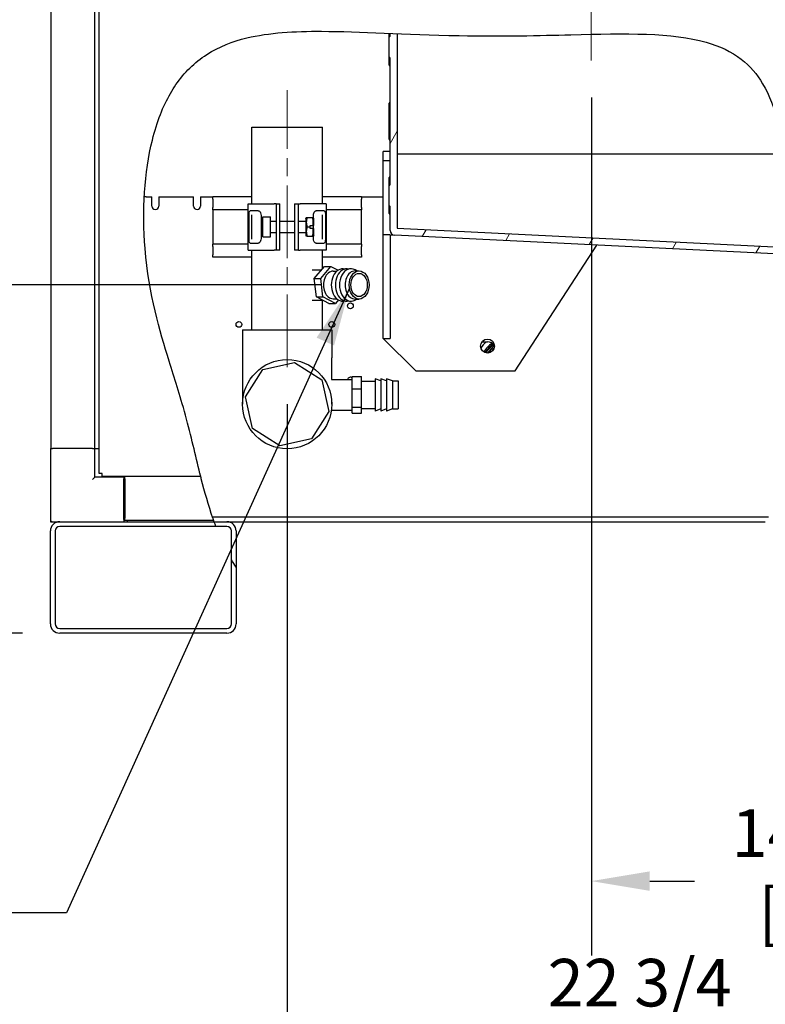
# Model space of a CAD drawing. Units: inches. Extents: x 12 to 260, y 15 to 148.
# Drawn here: x 212 to 232, y 62 to 88 of the extents above; entities that cross this region are included whole.
import ezdxf

# ---------------------------------------------------------------- set-up
doc = ezdxf.new("R2010")
doc.units = ezdxf.units.IN
doc.header["$LTSCALE"] = 16
doc.header["$MEASUREMENT"] = 0
doc.linetypes.add('CHAIN', pattern=[0.7087, 0.4724, -0.0591, 0.1181, -0.0591])
for name, color, linetype, lineweight in [('Center Mark(ANSI)', 7, 'Continuous', 18), ('Centerline(ANSI)', 7, 'CHAIN', 18), ('Dimension (ANSI)', 7, 'Continuous', 25), ('Hatch', 7, 'Continuous', 9), ('Symbols(ANSI)', 7, 'Continuous', 25), ('Visible Edges(ANSI)', 7, 'Continuous', 25)]:
    doc.layers.add(name, color=color, linetype=linetype, lineweight=lineweight)
doc.styles.add('MESTEK', font='arial.ttf')
doc.styles.add('Note Text (ANSI)', font='tahoma.ttf')
doc.dimstyles.new('Default (ANSI)', dxfattribs={"dimscale": 16, "dimtxt": 0.08, "dimasz": 0.098425, "dimexe": 0.125, "dimexo": 0.0625, "dimgap": 0.031496, "dimtad": 0, "dimtih": 1, "dimtoh": 1, "dimdec": 4, "dimrnd": 1e-08, "dimzin": 3, "dimdsep": 46, "dimlunit": 5, "dimtxsty": 'Note Text (ANSI)', "dimcen": 0.09, "dimdle": 0.393701, "dimclrd": 256, "dimclre": 256, "dimclrt": 256, "dimadec": 0, "dimazin": 1, "dimtfac": 1, "dimtofl": 0, "dimtmove": 0, "dimatfit": 3, "dimfxl": 0, "dimfrac": 2, "dimtolj": 1, "dimtzin": 4, "dimlwd": -1, "dimlwe": -1, "dimarcsym": 0})
doc.dimstyles.new('MESTEK FRACTIONS$7', dxfattribs={"dimscale": 16, "dimtxt": 0.08, "dimasz": 0.098425, "dimexe": 0.063, "dimexo": 0.0625, "dimgap": 0.031496, "dimtad": 0, "dimtih": 1, "dimtoh": 1, "dimdec": 5, "dimrnd": 1e-08, "dimzin": 1, "dimdsep": 46, "dimlunit": 5, "dimtxsty": 'MESTEK', "dimcen": 0.09, "dimdle": 0.393701, "dimclrd": 7, "dimclre": 7, "dimclrt": 7, "dimadec": 0, "dimazin": 0, "dimtfac": 1, "dimtofl": 0, "dimtmove": 0, "dimatfit": 3, "dimfxl": 0, "dimfrac": 2, "dimtolj": 1, "dimtzin": 0, "dimlwd": 25, "dimlwe": 15, "dimarcsym": 0})

# ---------------------------------------------------------------- blocks, each defined once
blk = doc.blocks.new('*D29')
at = {"layer": 'Defpoints', "color": 0}
for p in [(208.673, 80.968), (221.316, 80.968), (213.255, 71.593)]:
    blk.add_point(p, dxfattribs=at)
at = {"layer": 'Dimension (ANSI)'}
for p, q in [((220.316, 80.968), (206.673, 80.968)), ((208.673, 73.168), (208.673, 79.394)), ((212.255, 71.593), (206.673, 71.593)), ((208.673, 69.628), (208.673, 71.593)), ((207.099, 69.628), (208.673, 69.628))]:
    blk.add_line(p, q, dxfattribs=at)
for points in [[(208.411, 79.394), (208.936, 79.394), (208.673, 80.968)], [(208.411, 73.168), (208.936, 73.168), (208.673, 71.593)]]:
    blk.add_solid(points, dxfattribs=at)
at = {"layer": 'Dimension (ANSI)', "insert": (204.298, 71.56), "char_height": 1.28, "attachment_point": 2, "style": 'Note Text (ANSI)'}
blk.add_mtext('\\A1; 9 3/8\\P[238]', dxfattribs=at)
blk = doc.blocks.new('*D30')
at = {"layer": 'Defpoints', "color": 0}
for p in [(203.897, 117.865), (212.434, 117.865), (213.255, 71.593)]:
    blk.add_point(p, dxfattribs=at)
at = {"layer": 'Dimension (ANSI)'}
for p, q in [((211.434, 117.865), (201.897, 117.865)), ((203.897, 116.291), (203.897, 95.377)), ((203.897, 73.168), (203.897, 90.504)), ((212.255, 71.593), (201.897, 71.593))]:
    blk.add_line(p, q, dxfattribs=at)
for points in [[(203.634, 116.291), (204.159, 116.291), (203.897, 117.865)], [(203.634, 73.168), (204.159, 73.168), (203.897, 71.593)]]:
    blk.add_solid(points, dxfattribs=at)
at = {"layer": 'Dimension (ANSI)', "insert": (203.897, 94.873), "char_height": 1.28, "attachment_point": 2, "style": 'Note Text (ANSI)'}
blk.add_mtext('\\A1; 46 1/4\\P[1175]', dxfattribs=at)
blk = doc.blocks.new('*D31')
at = {"layer": 'Defpoints', "color": 0}
for p in [(195.79, 127.598), (214.136, 127.598), (213.255, 71.593)]:
    blk.add_point(p, dxfattribs=at)
at = {"layer": 'Dimension (ANSI)'}
for p, q in [((213.136, 127.598), (193.79, 127.598)), ((195.79, 126.023), (195.79, 101.819)), ((195.79, 73.168), (195.79, 96.979)), ((212.255, 71.593), (193.79, 71.593))]:
    blk.add_line(p, q, dxfattribs=at)
for points in [[(195.527, 126.023), (196.052, 126.023), (195.79, 127.598)], [(195.527, 73.168), (196.052, 73.168), (195.79, 71.593)]]:
    blk.add_solid(points, dxfattribs=at)
at = {"layer": 'Dimension (ANSI)', "insert": (195.79, 101.315), "char_height": 1.28, "attachment_point": 2, "style": 'Note Text (ANSI)'}
blk.add_mtext('\\A1; 56\\P[1423]', dxfattribs=at)
blk = doc.blocks.new('*D33')
at = {"layer": 'Defpoints', "color": 0}
for p in [(227.568, 87.016), (242.13, 71.843), (227.568, 64.916)]:
    blk.add_point(p, dxfattribs=at)
at = {"layer": 'Dimension (ANSI)'}
for p, q in [((227.568, 86.016), (227.568, 62.916)), ((242.13, 70.843), (242.13, 62.916)), ((229.142, 64.916), (230.345, 64.916)), ((240.555, 64.916), (237.874, 64.916))]:
    blk.add_line(p, q, dxfattribs=at)
for points in [[(229.142, 65.178), (229.142, 64.653), (227.568, 64.916)], [(240.555, 65.178), (240.555, 64.653), (242.13, 64.916)]]:
    blk.add_solid(points, dxfattribs=at)
at = {"layer": 'Dimension (ANSI)', "insert": (234.11, 66.849), "char_height": 1.28, "attachment_point": 2, "style": 'Note Text (ANSI)'}
blk.add_mtext('\\A1; 14 9/16\\P[370]', dxfattribs=at)
blk = doc.blocks.new('*D34')
at = {"layer": 'Defpoints', "color": 0}
for p in [(219.38, 78.758), (242.13, 71.843), (219.38, 60.888)]:
    blk.add_point(p, dxfattribs=at)
at = {"layer": 'Dimension (ANSI)'}
for p, q in [((219.38, 77.758), (219.38, 58.888)), ((242.13, 70.843), (242.13, 58.888)), ((220.955, 60.888), (225.383, 60.888)), ((240.555, 60.888), (231.965, 60.888))]:
    blk.add_line(p, q, dxfattribs=at)
for points in [[(220.955, 61.151), (220.955, 60.626), (219.38, 60.888)], [(240.555, 61.151), (240.555, 60.626), (242.13, 60.888)]]:
    blk.add_solid(points, dxfattribs=at)
at = {"layer": 'Dimension (ANSI)', "insert": (228.674, 62.821), "char_height": 1.28, "attachment_point": 2, "style": 'Note Text (ANSI)'}
blk.add_mtext('\\A1; 22 3/4\\P[578]', dxfattribs=at)
blk = doc.blocks.new('*D47')
at = {"layer": 'Defpoints', "color": 0}
for p in [(213.064, 136.016), (191.409, 71.593), (213.255, 71.593)]:
    blk.add_point(p, dxfattribs=at)
at = {"layer": 'Dimension (ANSI)'}
for p, q in [((212.064, 136.016), (189.409, 136.016)), ((191.409, 134.442), (191.409, 108.213)), ((191.409, 73.168), (191.409, 103.34)), ((212.255, 71.593), (189.409, 71.593))]:
    blk.add_line(p, q, dxfattribs=at)
for points in [[(191.146, 134.442), (191.671, 134.442), (191.409, 136.016)], [(191.146, 73.168), (191.671, 73.168), (191.409, 71.593)]]:
    blk.add_solid(points, dxfattribs=at)
at = {"layer": 'Dimension (ANSI)', "insert": (191.409, 107.709), "char_height": 1.28, "attachment_point": 2, "style": 'Note Text (ANSI)'}
blk.add_mtext('\\A1; 64 1/2\\P[1636]', dxfattribs=at)

msp = doc.modelspace()

# ---------------------------------------------------------------- hatches: boundary and pattern name
at = {"layer": 'Hatch'}
h = msp.add_hatch(dxfattribs=at)
h.set_pattern_fill('ANSI31', color=256, scale=16, angle=15, style=0)
edge = h.paths.add_edge_path()
edge.add_line((222.3421308, 87.7358356), (222.3421308, 82.4939263))
edge.add_line((222.3421308, 82.4939263), (232.9088563, 81.9780268))
edge.add_spline(control_points=[(232.9088563, 81.9780268), (232.9111042, 81.9160409), (232.9132404, 81.8534381), (232.9153072, 81.7899886)], knot_values=[83.3293442854, 83.3293442854, 83.3293442854, 83.3293442854, 83.8283208313, 83.8283208313, 83.8283208313, 83.8283208313], degree=3, periodic=0)
edge.add_line((232.9153072, 81.7899886), (222.2735351, 82.309552))
edge.add_ellipse((222.2796308, 82.4344033), major_axis=(-0.0060956, -0.1248513), ratio=1, start_angle=272.79513329, end_angle=360, ccw=False)
edge.add_line((222.1546308, 82.4344033), (222.1546308, 83.0655407))
edge.add_spline(control_points=[(222.1546308, 83.0655407), (222.1546308, 83.0717035), (222.1531358, 83.0789463), (222.1487204, 83.0865938), (222.1467036, 83.08908), (222.1436661, 83.0910741), (222.1426257, 83.091585), (222.1408825, 83.0921236), (222.1398645, 83.0922839), (222.1390058, 83.0922839)], knot_values=[0.0781507458, 0.0781507458, 0.0781507458, 0.0781507458, 0.1251118018, 0.1251118018, 0.1454402419, 0.1454402419, 0.1527999629, 0.1527999629, 0.1593435772, 0.1593435772, 0.1593435772, 0.1593435772], degree=3, periodic=0)
edge.add_spline(control_points=[(222.1390058, 83.0922839), (222.1374243, 83.0922839), (222.1356051, 83.0928241), (222.1323526, 83.0946724), (222.1305432, 83.0965276), (222.1275105, 83.1008327), (222.1260519, 83.1042632), (222.1239935, 83.1113998), (222.1233808, 83.1165486), (222.1233808, 83.1208696)], knot_values=[0, 0, 0, 0, 0.0120504853, 0.0120504853, 0.0285065352, 0.0285065352, 0.0521775713, 0.0521775713, 0.0851034589, 0.0851034589, 0.0851034589, 0.0851034589], degree=3, periodic=0)
edge.add_line((222.1233808, 83.1208696), (222.1233808, 83.6303449))
edge.add_spline(control_points=[(222.1233808, 83.6303449), (222.1233808, 83.6346659), (222.1239935, 83.6398147), (222.1260519, 83.6469512), (222.1275105, 83.6503817), (222.1305432, 83.6546868), (222.1323526, 83.656542), (222.1356051, 83.6583904), (222.1374243, 83.6589306), (222.1390058, 83.6589306)], knot_values=[-0.0851034589, -0.0851034589, -0.0851034589, -0.0851034589, -0.0521775713, -0.0521775713, -0.0285065352, -0.0285065352, -0.0120504853, -0.0120504853, 0, 0, 0, 0], degree=3, periodic=0)
edge.add_spline(control_points=[(222.1390058, 83.6589306), (222.1398645, 83.6589306), (222.1408825, 83.6590908), (222.1426257, 83.6596294), (222.1436661, 83.6601403), (222.1467036, 83.6621345), (222.1487204, 83.6646206), (222.1531358, 83.6722682), (222.1546308, 83.6795109), (222.1546308, 83.6856738)], knot_values=[-0.1593435772, -0.1593435772, -0.1593435772, -0.1593435772, -0.1527999629, -0.1527999629, -0.1454402419, -0.1454402419, -0.1251118018, -0.1251118018, -0.0781507458, -0.0781507458, -0.0781507458, -0.0781507458], degree=3, periodic=0)
edge.add_line((222.1546308, 83.6856738), (222.1546308, 87.0655407))
edge.add_spline(control_points=[(222.1546308, 87.0655407), (222.1546308, 87.0717035), (222.1531358, 87.0789463), (222.1487204, 87.0865938), (222.1467036, 87.08908), (222.1436661, 87.0910741), (222.1426257, 87.091585), (222.1408825, 87.0921236), (222.1398645, 87.0922839), (222.1390058, 87.0922839)], knot_values=[0.0781507458, 0.0781507458, 0.0781507458, 0.0781507458, 0.1251118018, 0.1251118018, 0.1454402419, 0.1454402419, 0.1527999629, 0.1527999629, 0.1593435772, 0.1593435772, 0.1593435772, 0.1593435772], degree=3, periodic=0)
edge.add_spline(control_points=[(222.1390058, 87.0922839), (222.1374243, 87.0922839), (222.1356051, 87.0928241), (222.1323526, 87.0946724), (222.1305432, 87.0965276), (222.1275105, 87.1008327), (222.1260519, 87.1042632), (222.1239935, 87.1113998), (222.1233808, 87.1165486), (222.1233808, 87.1208696)], knot_values=[0, 0, 0, 0, 0.0120504853, 0.0120504853, 0.0285065352, 0.0285065352, 0.0521775713, 0.0521775713, 0.0851034589, 0.0851034589, 0.0851034589, 0.0851034589], degree=3, periodic=0)
edge.add_line((222.1233808, 87.1208696), (222.1233808, 87.6303449))
edge.add_spline(control_points=[(222.1233808, 87.6303449), (222.1233808, 87.6346659), (222.1239935, 87.6398147), (222.1260519, 87.6469512), (222.1275105, 87.6503817), (222.1305432, 87.6546868), (222.1323526, 87.656542), (222.1356051, 87.6583904), (222.1374243, 87.6589306), (222.1390058, 87.6589306)], knot_values=[-0.0851034589, -0.0851034589, -0.0851034589, -0.0851034589, -0.0521775713, -0.0521775713, -0.0285065352, -0.0285065352, -0.0120504853, -0.0120504853, 0, 0, 0, 0], degree=3, periodic=0)
edge.add_spline(control_points=[(222.1390058, 87.6589306), (222.1398645, 87.6589306), (222.1408825, 87.6590908), (222.1426257, 87.6596294), (222.1436661, 87.6601403), (222.1467036, 87.6621345), (222.1487204, 87.6646206), (222.1531358, 87.6722682), (222.1546308, 87.6795109), (222.1546308, 87.6856738)], knot_values=[-0.1593435772, -0.1593435772, -0.1593435772, -0.1593435772, -0.1527999629, -0.1527999629, -0.1454402419, -0.1454402419, -0.1251118018, -0.1251118018, -0.0781507458, -0.0781507458, -0.0781507458, -0.0781507458], degree=3, periodic=0)
edge.add_line((222.1546308, 87.6856738), (222.1546308, 87.7435423))
edge.add_spline(control_points=[(222.1546308, 87.7435423), (222.21654, 87.7408172), (222.2790338, 87.7382461), (222.3421308, 87.7358356)], knot_values=[40.508963284, 40.508963284, 40.508963284, 40.508963284, 40.8784272472, 40.8784272472, 40.8784272472, 40.8784272472], degree=3, periodic=0)
h = msp.add_hatch(dxfattribs=at)
h.set_pattern_fill('ANSI31', color=256, scale=16, angle=-15, style=0)
edge = h.paths.add_edge_path()
edge.add_spline(control_points=[(218.0051308, 73.3704686), (217.9617379, 73.4379819), (217.9201141, 73.5064094), (217.8801308, 73.5756786)], knot_values=[0.091977756, 0.091977756, 0.091977756, 0.091977756, 0.7039747125, 0.7039747125, 0.7039747125, 0.7039747125], degree=3, periodic=0)
edge.add_line((217.8801308, 73.5756786), (217.8801308, 74.3433572))
edge.add_ellipse((217.7551308, 74.3433572), major_axis=(0.125, 0), ratio=1, start_angle=0, end_angle=90)
edge.add_line((217.7551308, 74.4683572), (217.4611971, 74.4683572))
edge.add_spline(control_points=[(217.4611971, 74.4683572), (217.445362, 74.5098592), (217.429871, 74.5515299), (217.4147026, 74.5933572)], knot_values=[3.2216054117, 3.2216054117, 3.2216054117, 3.2216054117, 3.5602736213, 3.5602736213, 3.5602736213, 3.5602736213], degree=3, periodic=0)
edge.add_line((217.4147026, 74.5933572), (217.7551308, 74.5933572))
edge.add_ellipse((217.7551308, 74.3433572), major_axis=(0, 0.25), ratio=1, start_angle=270, end_angle=360, ccw=False)
edge.add_line((218.0051308, 74.3433572), (218.0051308, 73.3704686))

# ---------------------------------------------------------------- linework, layer by layer
at = {"layer": 'Center Mark(ANSI)', "linetype": 'CHAIN', "ltscale": 0.482731}
msp.add_line((227.5676308, 100.9225068), (227.5676308, 87.0162076), dxfattribs=at)
at = {"layer": 'Centerline(ANSI)', "linetype": 'CHAIN', "ltscale": 0.258914}
msp.add_line((219.3801308, 78.7583572), (219.3801308, 86.2183572), dxfattribs=at)
at = {"layer": 'Visible Edges(ANSI)'}
for p, q in [((214.3174822, 75.8948882), (214.3174822, 106.8708882)), ((213.0141308, 106.3183572), (213.0141308, 76.5683572)), ((214.1952331, 106.3183572), (214.1952331, 76.5683572)), ((222.1233808, 87.6303449), (222.1233808, 87.7448342)), ((222.1233808, 87.1208696), (222.1233808, 87.6303449)), ((222.1546308, 87.6856738), (222.1546308, 87.7435423)), ((222.3421308, 87.7358356), (222.3421308, 82.4939263)), ((222.1233808, 86.8912322), (222.1233808, 87.1208696)), ((222.1546308, 83.6856738), (222.1546308, 87.0655407)), ((222.1233808, 84.8912322), (222.1233808, 85.8599822)), ((218.4301308, 85.2183572), (220.3301308, 85.2183572)), ((218.4301308, 83.1558572), (218.4301308, 85.2183572)), ((220.3301308, 83.1558572), (220.3301308, 85.2183572)), ((221.9671308, 84.3153572), (221.9671308, 84.5653572)), ((222.1546308, 84.5653572), (221.9671308, 84.5653572)), ((222.1546308, 84.3153572), (221.9671308, 84.3153572)), ((221.9671308, 82.3153572), (221.9671308, 84.3153572)), ((222.3421308, 84.5028572), (232.7410368, 84.5028572)), ((222.1233808, 83.6303449), (222.1233808, 83.8599822)), ((222.1233808, 83.1208696), (222.1233808, 83.6303449)), ((215.5801308, 83.3433572), (215.7366308, 83.3433572)), ((215.7366308, 83.0933572), (215.7366308, 83.3433572)), ((215.9236308, 83.3433572), (216.8616308, 83.3433572)), ((215.9236308, 83.3433572), (215.9236308, 83.0933572)), ((216.8616308, 83.0933572), (216.8616308, 83.3433572)), ((217.0486308, 83.3433572), (217.0486308, 83.0933572)), ((217.0486308, 83.3433572), (217.3801308, 83.3433572)), ((217.3801308, 83.2808572), (217.3801308, 83.3433572)), ((218.4301308, 83.3433572), (217.3801308, 83.3433572)), ((217.3801308, 83.2808572), (217.3801308, 83.0558572)), ((221.3801308, 83.3433572), (220.3301308, 83.3433572)), ((221.3801308, 83.3433572), (221.9671308, 83.3433572)), ((221.3801308, 83.3433572), (221.3801308, 83.2808572)), ((221.3801308, 83.0558572), (221.3801308, 83.2808572)), ((217.3801308, 82.9933572), (217.3801308, 83.0558572)), ((218.3301308, 82.9933572), (217.3801308, 82.9933572)), ((217.3801308, 82.9933572), (217.3801308, 82.0683572)), ((218.3301308, 81.9058572), (218.3301308, 83.1558572)), ((218.3301308, 83.1558572), (219.0332558, 83.1558572)), ((219.0801308, 83.1558572), (219.0332558, 83.1558572)), ((219.0801308, 83.1558572), (219.1801308, 83.1558572)), ((219.0801308, 83.1558572), (219.0801308, 81.9058572)), ((219.1801308, 81.9058572), (219.1801308, 83.1558572)), ((219.5801308, 83.1558572), (219.5801308, 81.9058572)), ((219.5801308, 83.1558572), (219.6801308, 83.1558572)), ((219.6801308, 81.9058572), (219.6801308, 83.1558572)), ((219.6801308, 83.1558572), (219.7270058, 83.1558572)), ((220.4301308, 83.1558572), (219.7270058, 83.1558572)), ((220.4301308, 83.1558572), (220.4301308, 81.9058572)), ((221.3801308, 82.9933572), (220.4301308, 82.9933572)), ((221.3801308, 83.0558572), (221.3801308, 82.9933572)), ((221.3801308, 82.0683572), (221.3801308, 82.9933572)), ((222.1233808, 82.8912322), (222.1233808, 83.1208696)), ((222.1546308, 82.4344033), (222.1546308, 83.0655407)), ((218.3525552, 82.2183572), (218.3525552, 82.8433572)), ((218.5971935, 82.9683572), (218.3804284, 82.9683572)), ((218.4301308, 82.2007332), (218.4301308, 82.8609813)), ((218.6756723, 82.8433572), (218.6756723, 82.2183572)), ((218.7211308, 82.8033572), (218.9311308, 82.8033572)), ((218.7211308, 82.2633572), (218.7211308, 82.8033572)), ((218.9311308, 82.2633572), (218.9311308, 82.8033572)), ((219.8811308, 82.7573534), (219.8947007, 82.7808572)), ((219.8811308, 82.7573534), (219.8811308, 82.3093611)), ((219.9168065, 82.7808572), (220.060455, 82.7808572)), ((220.0961308, 82.7573534), (220.0825608, 82.7808572)), ((220.0845893, 82.7773439), (220.0845893, 82.8433572)), ((220.0961308, 82.5733572), (220.0961308, 82.7573534)), ((220.3798332, 82.9683572), (220.163068, 82.9683572)), ((220.3301308, 82.2007332), (220.3301308, 82.8609813)), ((220.4077063, 82.8433572), (220.4077063, 82.2183572)), ((218.6811308, 82.6866072), (218.6811308, 82.3801072)), ((218.6811308, 82.6866072), (218.7211308, 82.6866072)), ((218.9311308, 82.6866072), (219.0801308, 82.6866072)), ((219.1801308, 82.6866072), (219.5801308, 82.6866072)), ((219.6801308, 82.6866072), (219.8811308, 82.6866072)), ((219.9168065, 82.5333572), (219.9961308, 82.5333572)), ((219.9961308, 82.5333572), (219.9961308, 82.5733572)), ((219.9961308, 82.5733572), (220.0720402, 82.5733572)), ((219.9961308, 82.4933572), (219.9961308, 82.5333572)), ((220.0720402, 82.4933572), (219.9961308, 82.4933572)), ((220.0845893, 82.4933572), (220.0845893, 82.5733572)), ((220.0961308, 82.3093611), (220.0961308, 82.4933572)), ((222.3421308, 82.4939263), (232.9088563, 81.9780268)), ((218.6811308, 82.3801072), (218.7211308, 82.3801072)), ((218.7211308, 82.2633572), (218.9311308, 82.2633572)), ((218.9311308, 82.3801072), (219.0801308, 82.3801072)), ((219.1801308, 82.3801072), (219.5801308, 82.3801072)), ((219.6801308, 82.3801072), (219.8811308, 82.3801072)), ((219.8811308, 82.3093611), (219.8947007, 82.2858572)), ((219.9168065, 82.2858572), (220.060455, 82.2858572)), ((220.0961308, 82.3093611), (220.0825608, 82.2858572)), ((220.0845893, 82.2183572), (220.0845893, 82.2893706)), ((222.1546308, 82.3153572), (221.9671308, 82.3153572)), ((221.9671308, 79.5293572), (221.9671308, 82.3153572)), ((222.1546308, 82.3153572), (222.2735351, 82.309552)), ((222.1546308, 82.3153572), (222.1546308, 79.5293572)), ((232.9153072, 81.7899886), (222.2735351, 82.309552)), ((218.3301308, 82.0683572), (217.3801308, 82.0683572)), ((217.3801308, 82.0058572), (217.3801308, 82.0683572)), ((217.3801308, 82.0058572), (217.3801308, 81.7808572)), ((218.3804284, 82.0933572), (218.5971935, 82.0933572)), ((220.163068, 82.0933572), (220.3798332, 82.0933572)), ((221.3801308, 82.0683572), (220.4301308, 82.0683572)), ((221.3801308, 82.0683572), (221.3801308, 82.0058572)), ((221.3801308, 81.7808572), (221.3801308, 82.0058572)), ((225.5156012, 78.6543572), (227.7140877, 82.0439278)), ((217.3801308, 81.7183572), (217.3801308, 81.7808572)), ((218.4301308, 81.7183572), (217.3801308, 81.7183572)), ((218.3301308, 81.9058572), (219.0332558, 81.9058572)), ((218.4301308, 79.7583572), (218.4301308, 81.9058572)), ((219.0801308, 81.9058572), (219.0332558, 81.9058572)), ((219.1801308, 81.9058572), (219.0801308, 81.9058572)), ((219.6801308, 81.9058572), (219.5801308, 81.9058572)), ((219.6801308, 81.9058572), (219.7270058, 81.9058572)), ((220.4301308, 81.9058572), (219.7270058, 81.9058572)), ((220.3301308, 81.4060268), (220.3301308, 81.9058572)), ((221.3801308, 81.7183572), (220.3301308, 81.7183572)), ((221.3801308, 81.7808572), (221.3801308, 81.7183572)), ((220.1063859, 81.1459942), (220.3823684, 81.4667366)), ((220.2831626, 81.1459942), (220.5591451, 81.4667366)), ((220.3823684, 81.4667366), (220.5591451, 81.4667366)), ((220.5591451, 81.4667366), (220.749105, 81.3658293)), ((220.0518822, 81.3795572), (220.307355, 81.3795572)), ((220.1648084, 80.6476149), (220.1063859, 81.1459942)), ((220.1063859, 81.1459942), (220.2831626, 81.1459942)), ((220.3415851, 80.6476149), (220.2831626, 81.1459942)), ((220.6175676, 81.3388572), (220.7131058, 81.3388572)), ((221.2058805, 81.3470779), (221.3161891, 81.3470779)), ((221.256346, 81.3470779), (221.2076546, 81.3739865)), ((220.4992135, 80.4699779), (220.1648084, 80.6476149)), ((220.1648084, 80.6476149), (220.3415851, 80.6476149)), ((220.6759902, 80.4699779), (220.3415851, 80.6476149)), ((220.0518822, 80.5571572), (220.3350967, 80.5571572)), ((220.3301308, 79.7583572), (220.3301308, 80.5571572)), ((220.4992135, 80.4699779), (220.6759902, 80.4699779)), ((220.6175676, 80.5978572), (220.7131058, 80.5978572)), ((220.7581146, 80.5654216), (220.6759902, 80.4699779)), ((221.2058805, 80.5896366), (221.3161891, 80.5896366)), ((221.256346, 80.5896366), (221.2076546, 80.5627279)), ((218.1801308, 79.7583572), (220.5801308, 79.7583572)), ((218.1801308, 79.7583572), (218.1801308, 79.0083572)), ((220.5801308, 79.7583572), (220.5801308, 79.0083572)), ((221.9671308, 79.5293572), (222.1546308, 79.5293572)), ((221.9671308, 79.5293572), (222.8421308, 78.6543572)), ((224.622386, 79.4368572), (224.7681308, 79.4368572)), ((224.8273403, 79.1443246), (224.8647289, 79.2345886)), ((224.8647289, 79.2345886), (224.9515399, 79.2705469)), ((218.1801308, 79.0083572), (218.1801308, 77.7583572)), ((218.7269553, 78.6884222), (219.5759212, 78.8778773)), ((219.5759212, 78.8778773), (220.3101958, 78.4115327)), ((220.5801308, 78.4195572), (220.5801308, 79.0083572)), ((218.2606107, 77.9541477), (218.7269553, 78.6884222)), ((221.1301308, 78.1713928), (221.1301308, 78.5039653)), ((221.1301308, 78.5039653), (221.3801308, 78.5039653)), ((221.3801308, 78.1713928), (221.3801308, 78.5039653)), ((222.8421308, 78.6543572), (225.5156012, 78.6543572)), ((220.3101958, 78.4115327), (220.4996508, 77.5625668)), ((220.5767861, 78.4195572), (221.1301308, 78.4195572)), ((221.3801308, 78.3788572), (221.7441308, 78.3788572)), ((221.7441308, 78.4438572), (221.7441308, 77.5728572)), ((221.9001308, 78.3870779), (221.7441308, 78.4438572)), ((221.9001308, 78.4438572), (221.9001308, 77.5728572)), ((222.0561308, 78.3870779), (221.9001308, 78.4438572)), ((222.0561308, 78.4438572), (222.0561308, 77.5728572)), ((222.2121308, 78.3870779), (222.0561308, 78.4438572)), ((222.2121308, 78.3870779), (222.2121308, 77.6296366)), ((222.2121308, 78.3870779), (222.3681308, 78.3870779)), ((222.3681308, 78.3870779), (222.3681308, 77.6296366)), ((218.4500658, 77.1051818), (218.2606107, 77.9541477)), ((221.1301308, 77.6757847), (221.1301308, 78.1713928)), ((221.1301308, 78.1713928), (221.3801308, 78.1713928)), ((221.3801308, 77.6757847), (221.3801308, 78.1713928)), ((220.5801308, 77.7583572), (220.5801308, 77.9119187)), ((220.4996508, 77.5625668), (220.0333062, 76.8282922)), ((220.5692542, 77.5971572), (221.1301308, 77.5971572)), ((221.1301308, 77.5127491), (221.1301308, 77.6757847)), ((221.1301308, 77.6757847), (221.3801308, 77.6757847)), ((221.1301308, 77.5127491), (221.3801308, 77.5127491)), ((221.3801308, 77.5127491), (221.3801308, 77.6757847)), ((221.3801308, 77.6378572), (221.7441308, 77.6378572)), ((221.9001308, 77.6296366), (221.7441308, 77.5728572)), ((222.0561308, 77.6296366), (221.9001308, 77.5728572)), ((222.2121308, 77.6296366), (222.0561308, 77.5728572)), ((222.2121308, 77.6296366), (222.3681308, 77.6296366)), ((219.1843403, 76.6388372), (218.4500658, 77.1051818)), ((220.0333062, 76.8282922), (219.1843403, 76.6388372)), ((213.0051308, 76.5683572), (213.0051308, 74.6523572)), ((213.0051308, 76.5683572), (213.0641308, 76.5683572)), ((214.1421308, 76.5683572), (213.0641308, 76.5683572)), ((214.1421308, 76.5683572), (214.2011308, 76.5683572)), ((214.2011308, 75.7893572), (214.2011308, 76.5683572)), ((214.2011308, 76.5683572), (214.3174822, 76.5683572)), ((214.3984822, 75.8948882), (214.3174822, 75.8948882)), ((214.3984822, 75.8948882), (214.4030132, 75.8948882)), ((214.4030132, 75.8948882), (214.4030132, 75.8903572)), ((214.4030132, 75.8093572), (214.4030132, 75.8903572)), ((214.2011308, 75.7893572), (214.1421308, 75.7303572)), ((214.9801308, 75.7893572), (214.2011308, 75.7893572)), ((215.0051308, 75.8093572), (214.4030132, 75.8093572)), ((214.9801308, 75.7893572), (214.9801308, 75.8093572)), ((214.9801308, 75.7893572), (214.9851308, 75.7893572)), ((214.9801308, 75.7893572), (214.9801308, 75.7303572)), ((214.9801308, 74.6523572), (214.9801308, 75.7303572)), ((214.9851308, 75.7893572), (214.9851308, 75.8093572)), ((214.9851308, 75.7503572), (215.0051308, 75.7503572)), ((214.9851308, 74.7343572), (214.9851308, 75.7503572)), ((215.0051308, 75.7503021), (215.0051308, 75.8093572)), ((217.0528284, 75.8093572), (215.0051308, 75.8093572)), ((215.0051308, 75.7503021), (215.0051308, 74.68731)), ((213.0051308, 74.6523572), (213.0051308, 74.5933572)), ((213.0051308, 74.5933572), (213.0641308, 74.5933572)), ((213.0641308, 74.5933572), (213.2551308, 74.5933572)), ((213.2551308, 74.5933572), (217.4147026, 74.5933572)), ((214.9801308, 74.6523572), (214.9801308, 74.5933572)), ((214.9851308, 74.7343572), (214.9851308, 74.6723572)), ((214.9851308, 74.6723572), (215.0051308, 74.6723572)), ((215.0051308, 74.6282549), (215.0051308, 74.68731)), ((217.4021346, 74.6282549), (215.0051308, 74.6282549)), ((215.0801308, 74.5933572), (215.0801308, 74.6282549)), ((232.3362305, 74.7133572), (217.3721967, 74.7133572)), ((217.4147026, 74.5933572), (217.7551308, 74.5933572)), ((217.7551308, 74.5933572), (232.2513289, 74.5933572)), ((213.0051308, 71.8433572), (213.0051308, 74.3433572)), ((213.1301308, 74.3433572), (213.1301308, 71.8433572)), ((217.4611971, 74.4683572), (213.2551308, 74.4683572)), ((217.7551308, 74.4683572), (217.4611971, 74.4683572)), ((217.8801308, 73.5756786), (217.8801308, 74.3433572)), ((218.0051308, 74.3433572), (218.0051308, 73.3704686)), ((217.8801308, 71.8433572), (217.8801308, 73.5756786)), ((218.0051308, 73.3704686), (218.0051308, 71.8433572)), ((213.2551308, 71.7183572), (217.7551308, 71.7183572)), ((217.7551308, 71.5933572), (213.2551308, 71.5933572))]:
    msp.add_line(p, q, dxfattribs=at)
for centre, radius in [((221.0801308, 80.4053572), 0.078), ((218.0801308, 79.9058572), 0.078), ((220.5801308, 79.9058572), 0.078), ((224.7716308, 79.3233572), 0.1875), ((219.3801308, 77.7583572), 1.2)]:
    msp.add_circle(centre, radius, dxfattribs=at)
for centre, radius, start, end in [((222.1390058, 86.8912322), 0.015625, 180, 270), ((222.1390058, 86.8599822), 0.015625, 0, 90), ((222.1390058, 85.8599822), 0.015625, 90, 180), ((222.1390058, 85.8912322), 0.015625, 270, 0), ((222.1390058, 84.8912322), 0.015625, 180, 270), ((222.1390058, 84.8599822), 0.015625, 0, 90), ((222.1390058, 83.8599822), 0.015625, 90, 180), ((222.1390058, 83.8912322), 0.015625, 270, 0), ((215.5801308, 82.8433572), 0.5, 90, 95.31185708), ((215.8301308, 83.0933572), 0.0935, 180, 0), ((216.9551308, 83.0933572), 0.0935, 180, 0), ((222.1390058, 82.8912322), 0.015625, 180, 270), ((222.1390058, 82.8599822), 0.015625, 0, 90), ((222.2796308, 82.4344033), 0.125, 180, 267.20486671), ((225.3176308, 78.7813572), 0.875, 131.48381601, 146.0433619), ((225.3176308, 78.7816867), 0.75, 124.63458389, 149.33496064), ((225.3176308, 78.7816867), 0.71, 123.73345469, 149.05831596), ((225.3176308, 78.7816867), 0.687, 123.46534059, 148.54495478), ((224.7681308, 79.2183572), 0.2185, 29.05824346, 90), ((225.3176308, 78.7816867), 0.647, 123.65116986, 146.80495475), ((221.0801308, 78.4053572), 0.078, 50.13165845, 169.51073596), ((213.0641308, 74.6523572), 0.059, 180, 270), ((213.2551308, 74.3433572), 0.25, 90, 180), ((217.7551308, 74.3433572), 0.25, 0, 90), ((213.2551308, 74.3433572), 0.125, 90, 180), ((217.7551308, 74.3433572), 0.125, 0, 90), ((213.2551308, 71.8433572), 0.25, 180, 270), ((213.2551308, 71.8433572), 0.125, 180, 270), ((217.7551308, 71.8433572), 0.25, 270, 0), ((217.7551308, 71.8433572), 0.125, 270, 0)]:
    msp.add_arc(centre, radius, start, end, dxfattribs=at)
for centre, major_axis, start_param, end_param in [((220.8749545, 80.9683572), (0, -0.4355), 2.9615165188, 6.4632614419), ((220.9852632, 80.9683572), (0, -0.4355), 2.9615165188, 6.4632614419), ((221.0955718, 80.9683572), (0, -0.4355), 2.7690656877, 6.655712273), ((220.6175676, 80.9683572), (0, -0.3705), 3.1415926536, 6.2831853072), ((221.2058805, 80.9683572), (0, -0.3787206), 3.1415926536, 6.2831853072)]:
    msp.add_ellipse(centre, major_axis=major_axis, ratio=0.7071067812, start_param=start_param, end_param=end_param, dxfattribs=at)
for major_axis in [(0, 0.3787206), (0, 0.3125)]:
    msp.add_ellipse((221.3161891, 80.9683572), major_axis=major_axis, ratio=0.7071067812, dxfattribs=at)
for points, knots in [([(216.2351108, 86.1234052), (216.2833065, 86.2072965), (216.3335041, 86.287061), (216.6090711, 86.6879528), (216.8811868, 86.9600487), (217.5451109, 87.3880462), (217.9106015, 87.5274876), (218.8930938, 87.764306), (219.5704059, 87.8021967), (221.3414968, 87.7958153), (222.5239513, 87.7106286), (225.2139026, 87.6603718), (226.1759909, 87.6860982), (228.5105402, 87.7430572), (229.7359796, 87.7688972), (231.0224611, 87.4022422), (231.3352484, 87.2556919), (231.8384816, 86.8663793), (232.0272582, 86.6448795), (232.3639787, 86.0789236), (232.4953608, 85.7195524), (232.768863, 84.5909633), (232.8364696, 83.7130544), (232.9061389, 82.1322099), (232.921491, 81.5755137), (232.9833573, 79.8351402), (233.0120288, 79.2634058), (233.0764047, 77.6207489), (233.0840661, 76.7017219), (232.8687705, 75.8903572)], [23.6466477506, 23.6466477506, 23.6466477506, 23.6466477506, 24.4354946758, 24.4354946758, 27.8161866969, 27.8161866969, 31.1893832365, 31.1893832365, 36.4736608626, 36.4736608626, 43.8800593179, 43.8800593179, 49.8970253924, 49.8970253924, 60.6666348393, 60.6666348393, 64.8879589188, 64.8879589188, 68.6329835372, 68.6329835372, 73.1455126431, 73.1455126431, 81.3009120281, 81.3009120281, 86.1164131881, 86.1164131881, 92.7213575772, 92.7213575772, 108.980584755, 108.980584755, 108.980584755, 108.980584755]), ([(222.1233808, 87.6303449), (222.1233808, 87.6346659), (222.1239935, 87.6398147), (222.1260519, 87.6469512), (222.1275105, 87.6503817), (222.1305432, 87.6546868), (222.1323526, 87.656542), (222.1356051, 87.6583904), (222.1374243, 87.6589306), (222.1390058, 87.6589306)], [-0.085103458939, -0.085103458939, -0.085103458939, -0.085103458939, -0.052177571273, -0.052177571273, -0.028506535212, -0.028506535212, -0.012050485289, -0.012050485289, 0, 0, 0, 0]), ([(222.1390058, 87.6589306), (222.1398645, 87.6589306), (222.1408825, 87.6590908), (222.1426257, 87.6596294), (222.1436661, 87.6601403), (222.1467036, 87.6621345), (222.1487204, 87.6646206), (222.1531358, 87.6722682), (222.1546308, 87.6795109), (222.1546308, 87.6856738)], [-0.159343577201, -0.159343577201, -0.159343577201, -0.159343577201, -0.152799962935, -0.152799962935, -0.145440241876, -0.145440241876, -0.125111801814, -0.125111801814, -0.078150745786, -0.078150745786, -0.078150745786, -0.078150745786]), ([(222.1390058, 87.0922839), (222.1374243, 87.0922839), (222.1356051, 87.0928241), (222.1323526, 87.0946724), (222.1305432, 87.0965276), (222.1275105, 87.1008327), (222.1260519, 87.1042632), (222.1239935, 87.1113998), (222.1233808, 87.1165486), (222.1233808, 87.1208696)], [0, 0, 0, 0, 0.012050485289, 0.012050485289, 0.028506535212, 0.028506535212, 0.052177571273, 0.052177571273, 0.085103458939, 0.085103458939, 0.085103458939, 0.085103458939]), ([(222.1546308, 87.0655407), (222.1546308, 87.0717035), (222.1531358, 87.0789463), (222.1487204, 87.0865938), (222.1467036, 87.08908), (222.1436661, 87.0910741), (222.1426257, 87.091585), (222.1408825, 87.0921236), (222.1398645, 87.0922839), (222.1390058, 87.0922839)], [0.078150745786, 0.078150745786, 0.078150745786, 0.078150745786, 0.125111801814, 0.125111801814, 0.145440241876, 0.145440241876, 0.152799962935, 0.152799962935, 0.159343577201, 0.159343577201, 0.159343577201, 0.159343577201]), ([(217.032447, 75.8903572), (216.9080455, 76.387769), (216.7945876, 76.8943694), (216.4885339, 78.0238627), (216.3501895, 78.4501491), (215.9467686, 79.7367337), (215.6587939, 80.693935), (215.4730829, 82.9745282), (215.5337742, 83.9981206), (215.873391, 85.367639), (216.037785, 85.7799318), (216.2351108, 86.1234052)], [0.0515367329, 0.0515367329, 0.0515367329, 0.0515367329, 3.9573776832, 3.9573776832, 7.8551173272, 7.8551173272, 14.756306379, 14.756306379, 20.4168991933, 20.4168991933, 23.6466477506, 23.6466477506, 23.6466477506, 23.6466477506]), ([(222.1233808, 83.6303449), (222.1233808, 83.6346659), (222.1239935, 83.6398147), (222.1260519, 83.6469512), (222.1275105, 83.6503817), (222.1305432, 83.6546868), (222.1323526, 83.656542), (222.1356051, 83.6583904), (222.1374243, 83.6589306), (222.1390058, 83.6589306)], [-0.085103458939, -0.085103458939, -0.085103458939, -0.085103458939, -0.052177571273, -0.052177571273, -0.028506535212, -0.028506535212, -0.012050485289, -0.012050485289, 0, 0, 0, 0]), ([(222.1390058, 83.6589306), (222.1398645, 83.6589306), (222.1408825, 83.6590908), (222.1426257, 83.6596294), (222.1436661, 83.6601403), (222.1467036, 83.6621345), (222.1487204, 83.6646206), (222.1531358, 83.6722682), (222.1546308, 83.6795109), (222.1546308, 83.6856738)], [-0.159343577201, -0.159343577201, -0.159343577201, -0.159343577201, -0.152799962935, -0.152799962935, -0.145440241876, -0.145440241876, -0.125111801814, -0.125111801814, -0.078150745786, -0.078150745786, -0.078150745786, -0.078150745786]), ([(222.1390058, 83.0922839), (222.1374243, 83.0922839), (222.1356051, 83.0928241), (222.1323526, 83.0946724), (222.1305432, 83.0965276), (222.1275105, 83.1008327), (222.1260519, 83.1042632), (222.1239935, 83.1113998), (222.1233808, 83.1165486), (222.1233808, 83.1208696)], [0, 0, 0, 0, 0.012050485289, 0.012050485289, 0.028506535212, 0.028506535212, 0.052177571273, 0.052177571273, 0.085103458939, 0.085103458939, 0.085103458939, 0.085103458939]), ([(222.1546308, 83.0655407), (222.1546308, 83.0717035), (222.1531358, 83.0789463), (222.1487204, 83.0865938), (222.1467036, 83.08908), (222.1436661, 83.0910741), (222.1426257, 83.091585), (222.1408825, 83.0921236), (222.1398645, 83.0922839), (222.1390058, 83.0922839)], [0.078150745786, 0.078150745786, 0.078150745786, 0.078150745786, 0.125111801814, 0.125111801814, 0.145440241876, 0.145440241876, 0.152799962935, 0.152799962935, 0.159343577201, 0.159343577201, 0.159343577201, 0.159343577201]), ([(218.3525552, 82.8433572), (218.3525552, 82.8852404), (218.3563495, 82.9264445), (218.3641252, 82.9488907), (218.3685005, 82.9615206), (218.3741421, 82.9683572), (218.3804284, 82.9683572)], [-1.5707963268, -1.5707963268, -1.5707963268, -1.5707963268, -0.5655993658, -0.5655993658, -0.5655993658, 0, 0, 0, 0]), ([(218.5971935, 82.9683572), (218.6219731, 82.9683572), (218.6482226, 82.9457081), (218.6628665, 82.9103475), (218.6711063, 82.8904509), (218.6756723, 82.8669239), (218.6756723, 82.8433572)], [-1.5707963268, -1.5707963268, -1.5707963268, -1.5707963268, -0.5655993658, -0.5655993658, -0.5655993658, 0, 0, 0, 0]), ([(220.0845893, 82.8433572), (220.0845893, 82.8852404), (220.0998236, 82.9264445), (220.1221219, 82.9488907), (220.1346686, 82.9615206), (220.1491251, 82.9683572), (220.163068, 82.9683572)], [-1.5707963268, -1.5707963268, -1.5707963268, -1.5707963268, -0.5655993658, -0.5655993658, -0.5655993658, 0, 0, 0, 0]), ([(220.3798332, 82.9683572), (220.3910053, 82.9683572), (220.3997627, 82.9457081), (220.4040887, 82.9103475), (220.4065228, 82.8904509), (220.4077063, 82.8669239), (220.4077063, 82.8433572)], [-1.5707963268, -1.5707963268, -1.5707963268, -1.5707963268, -0.5655993658, -0.5655993658, -0.5655993658, 0, 0, 0, 0]), ([(218.3804284, 82.0933572), (218.3692562, 82.0933572), (218.3604988, 82.1160064), (218.3561729, 82.151367), (218.3537388, 82.1712635), (218.3525552, 82.1947906), (218.3525552, 82.2183572)], [-1.5707963268, -1.5707963268, -1.5707963268, -1.5707963268, -0.5655993658, -0.5655993658, -0.5655993658, 0, 0, 0, 0]), ([(218.6756723, 82.2183572), (218.6756723, 82.176474), (218.6604379, 82.1352699), (218.6381396, 82.1128238), (218.625593, 82.1001939), (218.6111364, 82.0933572), (218.5971935, 82.0933572)], [-1.5707963268, -1.5707963268, -1.5707963268, -1.5707963268, -0.5655993658, -0.5655993658, -0.5655993658, 0, 0, 0, 0]), ([(220.163068, 82.0933572), (220.1382884, 82.0933572), (220.1120389, 82.1160064), (220.097395, 82.151367), (220.0891552, 82.1712635), (220.0845893, 82.1947906), (220.0845893, 82.2183572)], [-1.5707963268, -1.5707963268, -1.5707963268, -1.5707963268, -0.5655993658, -0.5655993658, -0.5655993658, 0, 0, 0, 0]), ([(220.4077063, 82.2183572), (220.4077063, 82.176474), (220.403912, 82.1352699), (220.3961363, 82.1128238), (220.391761, 82.1001939), (220.3861194, 82.0933572), (220.3798332, 82.0933572)], [-1.5707963268, -1.5707963268, -1.5707963268, -1.5707963268, -0.5655993658, -0.5655993658, -0.5655993658, 0, 0, 0, 0]), ([(217.0528284, 75.8093572), (217.0528284, 75.8093572), (217.0526368, 75.8101136), (217.0516306, 75.8140886), (217.0505095, 75.8185184), (217.0474166, 75.8307629), (217.0454701, 75.8384779), (217.0415853, 75.8539121), (217.0397843, 75.861078), (217.0367822, 75.8730435), (217.0356347, 75.8776218), (217.0339837, 75.8842156), (217.0334888, 75.8861927), (217.0328819, 75.8886187), (217.0327702, 75.8890651), (217.0325881, 75.8897934), (217.0325176, 75.8900753), (217.032447, 75.8903572)], [1.49177638562, 1.49177638562, 1.49177638562, 1.49177638562, 1.54075688067, 1.54075688067, 1.62117019926, 1.62117019926, 1.70223003167, 1.70223003167, 1.76311107658, 1.76311107658, 1.79958245851, 1.79958245851, 1.81513031096, 1.81513031096, 1.81863594759, 1.81863594759, 1.82084926282, 1.82084926282, 1.82084926282, 1.82084926282]), ([(217.0678575, 75.7503021), (217.0677697, 75.7506455), (217.0676818, 75.7509889), (217.0668635, 75.7541886), (217.0661351, 75.7570388), (217.0643924, 75.763863), (217.0633897, 75.7677939), (217.0605447, 75.7789573), (217.0588252, 75.7857193), (217.0561285, 75.7963368), (217.0550999, 75.8003926), (217.0535461, 75.8065229), (217.0530545, 75.8084642), (217.0528489, 75.8092764), (217.0528284, 75.8093572), (217.0528284, 75.8093572)], [0.36446544898, 0.36446544898, 0.36446544898, 0.36446544898, 0.36716518457, 0.36716518457, 0.3896225943, 0.3896225943, 0.42148000653, 0.42148000653, 0.48331648388, 0.48331648388, 0.53612281192, 0.53612281192, 0.59077805948, 0.59077805948, 0.60443773252, 0.60443773252, 0.60443773252, 0.60443773252]), ([(217.4021346, 74.6282549), (217.4021346, 74.6282549), (217.4019261, 74.6288375), (217.4008601, 74.6318201), (217.3997131, 74.6350303), (217.3965456, 74.6439254), (217.3945267, 74.6496073), (217.3905283, 74.6609093), (217.3886798, 74.6661483), (217.3856361, 74.6748038), (217.3844895, 74.6780705), (217.3828454, 74.6827636), (217.3823548, 74.6841652), (217.381661, 74.6861489), (217.381458, 74.6867294), (217.3812551, 74.68731)], [0.52715934532, 0.52715934532, 0.52715934532, 0.52715934532, 0.56387201656, 0.56387201656, 0.62189428924, 0.62189428924, 0.68228633219, 0.68228633219, 0.72772775043, 0.72772775043, 0.75441617098, 0.75441617098, 0.76573164123, 0.76573164123, 0.77041060587, 0.77041060587, 0.77041060587, 0.77041060587])]:
    msp.add_open_spline(points, degree=3, knots=knots, dxfattribs=at)
for points, weights in [([(219.8947007, 82.7808572), (219.8947007, 82.7808572), (219.9168065, 82.7808572)], [1.1764916736, 1.1764916736, 1.09202337183]), ([(219.9168065, 82.7808572), (219.8755565, 82.6571072), (219.9168065, 82.5333572)], [1.09202337182, 1.26095997537, 1.09202337183]), ([(220.0720402, 82.5733572), (220.0962966, 82.6733324), (220.060455, 82.7808572)], [1.13471958291, 1.23589215812, 1.09202337183]), ([(220.060455, 82.7808572), (220.0825608, 82.7808572), (220.0825608, 82.7808572)], [1.09202337182, 1.17649167359, 1.1764916736]), ([(219.9168065, 82.5333572), (219.8755565, 82.4096072), (219.9168065, 82.2858572)], [1.09202337182, 1.26095997537, 1.09202337183]), ([(220.060455, 82.2858572), (220.0962966, 82.3933821), (220.0720402, 82.4933572)], [1.09202337182, 1.23589215812, 1.13471958291]), ([(220.0720402, 82.5733572), (220.0851401, 82.5733572), (220.0961308, 82.5733572)], [1.00318833187, 1.00535005145, 1]), ([(220.0961308, 82.4933572), (220.0851401, 82.4933572), (220.0720402, 82.4933572)], [1, 1.00535005145, 1.00318833187]), ([(219.9168065, 82.2858572), (219.8947007, 82.2858572), (219.8947007, 82.2858572)], [1.09202337182, 1.17649167359, 1.1764916736]), ([(220.0825608, 82.2858572), (220.0825608, 82.2858572), (220.060455, 82.2858572)], [1.1764916736, 1.1764916736, 1.09202337183])]:
    msp.add_rational_spline(points, weights, degree=2, dxfattribs=at)
for points in [[(217.3812551, 74.68731), (217.259407, 75.0359309), (217.159379, 75.3925249), (217.0678575, 75.7503021)], [(217.4147026, 74.5933572), (217.4104875, 74.6049805), (217.4062983, 74.6166131), (217.4021346, 74.6282549)], [(217.4611971, 74.4683572), (217.445362, 74.5098592), (217.429871, 74.5515299), (217.4147026, 74.5933572)], [(218.0051308, 73.3704686), (217.9617379, 73.4379819), (217.9201141, 73.5064094), (217.8801308, 73.5756786)]]:
    msp.add_open_spline(points, degree=3, dxfattribs=at)

# ---------------------------------------------------------------- dimensions: what is measured, and where the dimension line sits
at = {"layer": 'Dimension (ANSI)'}
for base, p1, p2, angle, text, override, picture, middle in [((191.4085423, 71.5933572), (213.0641308, 136.0163572), (213.2551308, 71.5933572), 90, ' <>\\X[1636]', {"dimdec": 1, "dimpost": '\\X', "dimtp": 0, "dimtm": 0, "dimtdec": 1, "dimatfit": 1, "dimtvp": -0.25}, '*D47', (191.4085423, 105.7765275)), ((195.7896884, 127.5980066), (213.2551308, 71.5933572), (214.1356444, 127.5980066), 90, ' <>\\X[1423]', {"dimdec": 4, "dimpost": '\\X', "dimtp": 0, "dimtm": 0, "dimtdec": 2, "dimatfit": 1, "dimtvp": -0.25}, '*D31', (195.7896884, 99.3989104)), ((203.896863, 117.8653425), (213.2551308, 71.5933572), (212.4339812, 117.8653425), 90, ' <>\\X[1175]', {"dimdec": 4, "dimpost": '\\X', "dimtp": 0, "dimtm": 0, "dimtdec": 2, "dimatfit": 1, "dimtvp": -0.25}, '*D30', (203.896863, 92.9403779)), ((227.5676308, 64.9158126), (242.1301308, 71.8433572), (227.5676308, 87.0162076), 180, ' <>\\X[370]', {"dimtih": 0, "dimtoh": 0, "dimdec": 4, "dimpost": '\\X', "dimtp": 0, "dimtm": 0, "dimtdec": 2, "dimatfit": 1, "dimtvp": -0.25}, '*D33', (234.1098017, 64.9158126)), ((208.67342, 80.9683572), (213.2551308, 71.5933572), (221.3161891, 80.9683572), 90, ' <>\\X[238]', {"dimdec": 4, "dimpost": '\\X', "dimtp": 0, "dimtm": 0, "dimtdec": 2, "dimtmove": 1, "dimatfit": 2, "dimtvp": -0.25}, '*D29', (208.5573007, 69.6277142)), ((219.3801308, 60.8882994), (242.1301308, 71.8433572), (219.3801308, 78.7583572), 180, ' <>\\X[578]', {"dimtih": 0, "dimtoh": 0, "dimdec": 4, "dimpost": '\\X', "dimtp": 0, "dimtm": 0, "dimtdec": 2, "dimatfit": 1, "dimtvp": -0.25}, '*D34', (228.6742959, 60.8882994))]:
    dim = msp.add_linear_dim(base=base, p1=p1, p2=p2, angle=angle, text=text, dimstyle='Default (ANSI)', override=override, dxfattribs=at)
    dim.commit()
    dim.dimension.update_dxf_attribs({"geometry": picture, "text_midpoint": middle, "dimtype": 160})

# ---------------------------------------------------------------- leaders
at = {"layer": 'Symbols(ANSI)', "color": 7, "linetype": 'Continuous', "lineweight": 25, "annotation_type": 0, "has_hookline": 1, "hookline_direction": 1, "text_width": 18.2439288}
msp.add_leader([(221.0560275, 80.8785734), (213.4355907, 64.0604943), (211.8607876, 64.0604943)], dimstyle='MESTEK FRACTIONS$7', override={"dimtad": 0}, dxfattribs=at)

doc.saveas('drawing.dxf')
